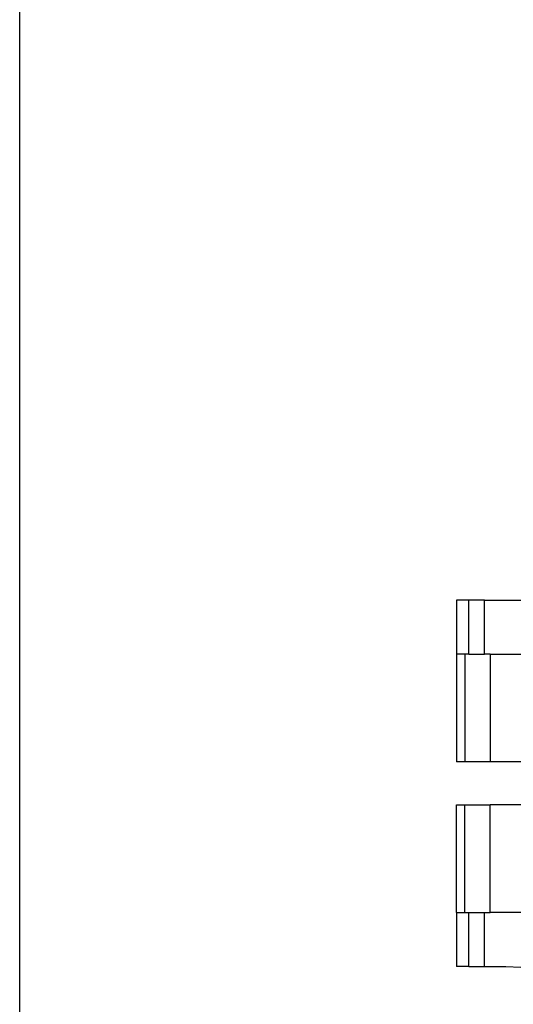
# Model space of a CAD drawing. Units: metres. Extents: x -9.2 to 10.5, y -13.3 to 15.9.
# Drawn here: x -4.8 to -4.8, y 2.6 to 2.7 of the extents above; entities that cross this region are included whole.
import ezdxf

# ---------------------------------------------------------------- set-up
doc = ezdxf.new("R2010")
doc.units = ezdxf.units.M

msp = doc.modelspace()

# ---------------------------------------------------------------- linework, layer by layer
for p, q in [((-4.817271, 2.553071), (-4.817271, 2.751494)), ((-4.797103, 2.66263), (-4.797103, 2.660144)), ((-4.796519, 2.66263), (-4.797103, 2.66263)), ((-4.796519, 2.660144), (-4.796519, 2.66263)), ((-4.795802, 2.66263), (-4.796519, 2.66263)), ((-4.795802, 2.660144), (-4.795802, 2.66263)), ((-4.795802, 2.66263), (-4.794119, 2.66263)), ((-4.797103, 2.660144), (-4.797103, 2.65517)), ((-4.796705, 2.660144), (-4.797103, 2.660144)), ((-4.796705, 2.660144), (-4.796705, 2.65517)), ((-4.796519, 2.660144), (-4.796705, 2.660144)), ((-4.796519, 2.660144), (-4.795802, 2.660144)), ((-4.795534, 2.660144), (-4.795802, 2.660144)), ((-4.795534, 2.660144), (-4.795534, 2.65517)), ((-4.795534, 2.660144), (-4.793663, 2.660144)), ((-4.796705, 2.65517), (-4.797103, 2.65517)), ((-4.795534, 2.65517), (-4.796705, 2.65517)), ((-4.793663, 2.65517), (-4.795534, 2.65517)), ((-4.797103, 2.648207), (-4.797103, 2.65318)), ((-4.797103, 2.65318), (-4.796705, 2.65318)), ((-4.796705, 2.648207), (-4.796705, 2.65318)), ((-4.796705, 2.65318), (-4.795534, 2.65318)), ((-4.795534, 2.648207), (-4.795534, 2.65318)), ((-4.793663, 2.65318), (-4.795534, 2.65318)), ((-4.797103, 2.648207), (-4.797103, 2.64572)), ((-4.797103, 2.648207), (-4.796705, 2.648207)), ((-4.796705, 2.648207), (-4.796519, 2.648207)), ((-4.796519, 2.64572), (-4.796519, 2.648207)), ((-4.796519, 2.648207), (-4.795802, 2.648207)), ((-4.795802, 2.64572), (-4.795802, 2.648207)), ((-4.795802, 2.648207), (-4.795534, 2.648207)), ((-4.793663, 2.648207), (-4.795534, 2.648207)), ((-4.796519, 2.64572), (-4.797103, 2.64572)), ((-4.796519, 2.64572), (-4.795802, 2.64572)), ((-4.795802, 2.64572), (-4.794823, 2.64572)), ((-4.794823, 2.64572), (-4.794119, 2.645684))]:
    msp.add_line(p, q)

doc.saveas('drawing.dxf')
